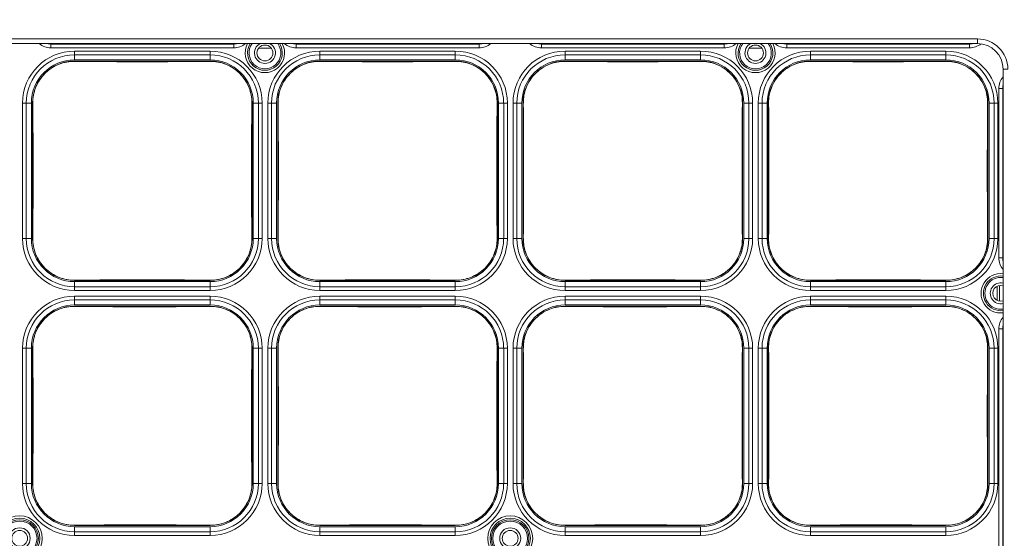
# Model space of a CAD drawing. Units: millimetres. Extents: x 43272 to 44707, y 2151 to 3129.
# Drawn here: x 43639 to 43849, y 2825 to 2936 of the extents above; entities that cross this region are included whole.
import ezdxf

# ---------------------------------------------------------------- set-up
doc = ezdxf.new("R2010")
doc.units = ezdxf.units.MM
doc.layers.add('细实线', color=7, linetype='Continuous', lineweight=13)
doc.dimstyles.new('ISO-25', dxfattribs={"dimtxt": 15, "dimasz": 9, "dimexe": 2.5, "dimexo": 0, "dimgap": 3, "dimtad": 1, "dimtoh": 1, "dimdec": 0, "dimzin": 1, "dimdsep": 46, "dimtxsty": 'Standard', "dimcen": 2.5, "dimclrd": 3, "dimclre": 3, "dimclrt": 3, "dimadec": 0, "dimazin": 0, "dimtfac": 1, "dimtdec": 0, "dimtmove": 0, "dimatfit": 3, "dimfxl": 1, "dimarcsym": 0})

# ---------------------------------------------------------------- blocks, each defined once
blk = doc.blocks.new('*D10')
at = {"layer": 'Defpoints', "color": 0, "transparency": 16777216}
for p in [(43931.12, 3007.11), (43451.12, 2833.06), (43931.12, 2833.06)]:
    blk.add_point(p, dxfattribs=at)
at = {"layer": '细实线', "color": 3, "lineweight": -2, "transparency": 16777216}
for p, q in [((43451.12, 2833.06), (43451.12, 3009.61)), ((43931.12, 2833.06), (43931.12, 3009.61)), ((43460.12, 3007.11), (43922.12, 3007.11))]:
    blk.add_line(p, q, dxfattribs=at)
at = {"layer": '细实线', "color": 3, "transparency": 16777216}
for points in [[(43460.12, 3008.61), (43460.12, 3005.61), (43451.12, 3007.11)], [(43922.12, 3005.61), (43922.12, 3008.61), (43931.12, 3007.11)]]:
    blk.add_solid(points, dxfattribs=at)
at = {"layer": '细实线', "color": 3, "transparency": 16777216, "insert": (43691.12, 3017.61), "char_height": 15, "attachment_point": 5}
blk.add_mtext('480mm', dxfattribs=at)

msp = doc.modelspace()

# ---------------------------------------------------------------- linework, layer by layer
at = {"layer": '细实线'}
for p, q in [((43843.62, 2931.99), (43538.62, 2931.99)), ((43843.62, 2930.97), (43843.62, 2931.99)), ((43843.62, 2930.99), (43538.62, 2930.99)), ((43645.31, 2930.08), (43645.31, 2930.97)), ((43684.44, 2930.88), (43645.31, 2930.88)), ((43684.44, 2930.08), (43645.31, 2930.08)), ((43684.44, 2930.08), (43684.44, 2930.97)), ((43692.46, 2929.97), (43689.79, 2929.97)), ((43697.81, 2930.08), (43697.81, 2930.97)), ((43736.94, 2930.88), (43697.81, 2930.88)), ((43736.94, 2930.08), (43697.81, 2930.08)), ((43736.94, 2930.08), (43736.94, 2930.97)), ((43750.31, 2930.08), (43750.31, 2930.97)), ((43789.44, 2930.88), (43750.31, 2930.88)), ((43789.44, 2930.08), (43750.31, 2930.08)), ((43789.44, 2930.08), (43789.44, 2930.97)), ((43797.46, 2929.97), (43794.79, 2929.97)), ((43802.81, 2930.08), (43802.81, 2930.97)), ((43841.94, 2930.88), (43802.81, 2930.88)), ((43841.94, 2930.08), (43802.81, 2930.08)), ((43841.94, 2930.08), (43841.94, 2930.97)), ((43650.37, 2929.36), (43650.37, 2927.47)), ((43650.37, 2929.36), (43679.37, 2929.36)), ((43650.37, 2928.57), (43679.37, 2928.57)), ((43679.37, 2927.47), (43650.37, 2927.47)), ((43679.37, 2929.36), (43679.37, 2927.47)), ((43702.87, 2929.36), (43702.87, 2927.47)), ((43702.87, 2929.36), (43731.87, 2929.36)), ((43702.87, 2928.57), (43731.87, 2928.57)), ((43731.87, 2927.47), (43702.87, 2927.47)), ((43731.87, 2929.36), (43731.87, 2927.47)), ((43755.37, 2929.36), (43755.37, 2927.47)), ((43755.37, 2929.36), (43784.37, 2929.36)), ((43755.37, 2928.57), (43784.37, 2928.57)), ((43784.37, 2927.47), (43755.37, 2927.47)), ((43784.37, 2929.36), (43784.37, 2927.47)), ((43807.87, 2929.36), (43807.87, 2927.47)), ((43807.87, 2929.36), (43836.87, 2929.36)), ((43807.87, 2928.57), (43836.87, 2928.57)), ((43836.87, 2927.47), (43807.87, 2927.47)), ((43836.87, 2929.36), (43836.87, 2927.47)), ((43650.37, 2927.16), (43650.37, 2927.22)), ((43679.37, 2927.22), (43650.37, 2927.22)), ((43679.37, 2927.16), (43679.37, 2927.22)), ((43702.87, 2927.16), (43702.87, 2927.22)), ((43731.87, 2927.22), (43702.87, 2927.22)), ((43731.87, 2927.16), (43731.87, 2927.22)), ((43755.37, 2927.16), (43755.37, 2927.22)), ((43784.37, 2927.22), (43755.37, 2927.22)), ((43784.37, 2927.16), (43784.37, 2927.22)), ((43807.87, 2927.16), (43807.87, 2927.22)), ((43836.87, 2927.22), (43807.87, 2927.22)), ((43836.87, 2927.16), (43836.87, 2927.22)), ((43849.12, 2724.47), (43849.12, 2925.47)), ((43849.12, 2925.47), (43850.14, 2925.47)), ((43849.14, 2724.47), (43849.14, 2925.47)), ((43848.24, 2885.1), (43848.24, 2921.34)), ((43848.24, 2921.34), (43849.12, 2921.34)), ((43849.04, 2885.1), (43849.04, 2921.34)), ((43639.23, 2889.22), (43639.23, 2918.22)), ((43639.23, 2918.22), (43641.12, 2918.22)), ((43640.03, 2889.22), (43640.03, 2918.22)), ((43641.12, 2918.22), (43641.12, 2889.22)), ((43641.37, 2918.22), (43641.37, 2889.22)), ((43641.43, 2918.22), (43641.37, 2918.22)), ((43688.31, 2918.22), (43688.37, 2918.22)), ((43688.37, 2889.22), (43688.37, 2918.22)), ((43688.62, 2889.22), (43688.62, 2918.22)), ((43690.51, 2918.22), (43688.62, 2918.22)), ((43689.72, 2918.22), (43689.72, 2889.22)), ((43690.51, 2918.22), (43690.51, 2889.22)), ((43691.73, 2889.22), (43691.73, 2918.22)), ((43691.73, 2918.22), (43693.62, 2918.22)), ((43692.53, 2889.22), (43692.53, 2918.22)), ((43693.62, 2918.22), (43693.62, 2889.22)), ((43693.87, 2918.22), (43693.87, 2889.22)), ((43693.93, 2918.22), (43693.87, 2918.22)), ((43740.81, 2918.22), (43740.87, 2918.22)), ((43740.87, 2889.22), (43740.87, 2918.22)), ((43741.12, 2889.22), (43741.12, 2918.22)), ((43743.01, 2918.22), (43741.12, 2918.22)), ((43742.22, 2918.22), (43742.22, 2889.22)), ((43743.01, 2918.22), (43743.01, 2889.22)), ((43744.23, 2889.22), (43744.23, 2918.22)), ((43744.23, 2918.22), (43746.12, 2918.22)), ((43745.03, 2889.22), (43745.03, 2918.22)), ((43746.12, 2918.22), (43746.12, 2889.22)), ((43746.37, 2918.22), (43746.37, 2889.22)), ((43746.43, 2918.22), (43746.37, 2918.22)), ((43793.31, 2918.22), (43793.37, 2918.22)), ((43793.37, 2889.22), (43793.37, 2918.22)), ((43793.62, 2889.22), (43793.62, 2918.22)), ((43795.51, 2918.22), (43793.62, 2918.22)), ((43794.72, 2918.22), (43794.72, 2889.22)), ((43795.51, 2918.22), (43795.51, 2889.22)), ((43796.73, 2889.22), (43796.73, 2918.22)), ((43796.73, 2918.22), (43798.62, 2918.22)), ((43797.53, 2889.22), (43797.53, 2918.22)), ((43798.62, 2918.22), (43798.62, 2889.22)), ((43798.87, 2918.22), (43798.87, 2889.22)), ((43798.93, 2918.22), (43798.87, 2918.22)), ((43845.81, 2918.22), (43845.87, 2918.22)), ((43845.87, 2889.22), (43845.87, 2918.22)), ((43846.12, 2889.22), (43846.12, 2918.22)), ((43848.01, 2918.22), (43846.12, 2918.22)), ((43847.22, 2918.22), (43847.22, 2889.22)), ((43848.01, 2918.22), (43848.01, 2889.22)), ((43639.23, 2889.22), (43641.12, 2889.22)), ((43641.43, 2889.22), (43641.37, 2889.22)), ((43688.31, 2889.22), (43688.37, 2889.22)), ((43690.51, 2889.22), (43688.62, 2889.22)), ((43691.73, 2889.22), (43693.62, 2889.22)), ((43693.93, 2889.22), (43693.87, 2889.22)), ((43740.81, 2889.22), (43740.87, 2889.22)), ((43743.01, 2889.22), (43741.12, 2889.22)), ((43744.23, 2889.22), (43746.12, 2889.22)), ((43746.43, 2889.22), (43746.37, 2889.22)), ((43793.31, 2889.22), (43793.37, 2889.22)), ((43795.51, 2889.22), (43793.62, 2889.22)), ((43796.73, 2889.22), (43798.62, 2889.22)), ((43798.93, 2889.22), (43798.87, 2889.22)), ((43845.81, 2889.22), (43845.87, 2889.22)), ((43848.01, 2889.22), (43846.12, 2889.22)), ((43848.24, 2885.1), (43849.12, 2885.1)), ((43650.37, 2880.28), (43650.37, 2880.22)), ((43650.37, 2880.22), (43679.37, 2880.22)), ((43650.37, 2878.08), (43650.37, 2879.97)), ((43650.37, 2879.97), (43679.37, 2879.97)), ((43679.37, 2880.28), (43679.37, 2880.22)), ((43679.37, 2878.08), (43679.37, 2879.97)), ((43702.87, 2880.28), (43702.87, 2880.22)), ((43702.87, 2880.22), (43731.87, 2880.22)), ((43702.87, 2878.08), (43702.87, 2879.97)), ((43702.87, 2879.97), (43731.87, 2879.97)), ((43731.87, 2880.28), (43731.87, 2880.22)), ((43731.87, 2878.08), (43731.87, 2879.97)), ((43755.37, 2880.28), (43755.37, 2880.22)), ((43755.37, 2880.22), (43784.37, 2880.22)), ((43755.37, 2878.08), (43755.37, 2879.97)), ((43755.37, 2879.97), (43784.37, 2879.97)), ((43784.37, 2880.28), (43784.37, 2880.22)), ((43784.37, 2878.08), (43784.37, 2879.97)), ((43807.87, 2880.28), (43807.87, 2880.22)), ((43807.87, 2880.22), (43836.87, 2880.22)), ((43807.87, 2878.08), (43807.87, 2879.97)), ((43807.87, 2879.97), (43836.87, 2879.97)), ((43836.87, 2880.28), (43836.87, 2880.22)), ((43836.87, 2878.08), (43836.87, 2879.97)), ((43847.87, 2875.97), (43847.87, 2878.98)), ((43848.37, 2875.82), (43848.37, 2879.12)), ((43679.37, 2878.88), (43650.37, 2878.88)), ((43679.37, 2878.08), (43650.37, 2878.08)), ((43731.87, 2878.88), (43702.87, 2878.88)), ((43731.87, 2878.08), (43702.87, 2878.08)), ((43784.37, 2878.88), (43755.37, 2878.88)), ((43784.37, 2878.08), (43755.37, 2878.08)), ((43836.87, 2878.88), (43807.87, 2878.88)), ((43836.87, 2878.08), (43807.87, 2878.08)), ((43650.37, 2876.86), (43650.37, 2874.97)), ((43650.37, 2876.86), (43679.37, 2876.86)), ((43650.37, 2876.07), (43679.37, 2876.07)), ((43679.37, 2874.97), (43650.37, 2874.97)), ((43679.37, 2876.86), (43679.37, 2874.97)), ((43702.87, 2876.86), (43702.87, 2874.97)), ((43702.87, 2876.86), (43731.87, 2876.86)), ((43702.87, 2876.07), (43731.87, 2876.07)), ((43731.87, 2874.97), (43702.87, 2874.97)), ((43731.87, 2876.86), (43731.87, 2874.97)), ((43755.37, 2876.86), (43755.37, 2874.97)), ((43755.37, 2876.86), (43784.37, 2876.86)), ((43755.37, 2876.07), (43784.37, 2876.07)), ((43784.37, 2874.97), (43755.37, 2874.97)), ((43784.37, 2876.86), (43784.37, 2874.97)), ((43807.87, 2876.86), (43807.87, 2874.97)), ((43807.87, 2876.86), (43836.87, 2876.86)), ((43807.87, 2876.07), (43836.87, 2876.07)), ((43836.87, 2874.97), (43807.87, 2874.97)), ((43836.87, 2876.86), (43836.87, 2874.97)), ((43650.37, 2874.66), (43650.37, 2874.72)), ((43679.37, 2874.72), (43650.37, 2874.72)), ((43679.37, 2874.66), (43679.37, 2874.72)), ((43702.87, 2874.66), (43702.87, 2874.72)), ((43731.87, 2874.72), (43702.87, 2874.72)), ((43731.87, 2874.66), (43731.87, 2874.72)), ((43755.37, 2874.66), (43755.37, 2874.72)), ((43784.37, 2874.72), (43755.37, 2874.72)), ((43784.37, 2874.66), (43784.37, 2874.72)), ((43807.87, 2874.66), (43807.87, 2874.72)), ((43836.87, 2874.72), (43807.87, 2874.72)), ((43836.87, 2874.66), (43836.87, 2874.72)), ((43848.24, 2780.1), (43848.24, 2869.84)), ((43848.24, 2869.84), (43849.12, 2869.84)), ((43849.04, 2780.1), (43849.04, 2869.84)), ((43639.23, 2836.72), (43639.23, 2865.72)), ((43639.23, 2865.72), (43641.12, 2865.72)), ((43640.03, 2836.72), (43640.03, 2865.72)), ((43641.12, 2865.72), (43641.12, 2836.72)), ((43641.37, 2865.72), (43641.37, 2836.72)), ((43641.43, 2865.72), (43641.37, 2865.72)), ((43688.31, 2865.72), (43688.37, 2865.72)), ((43688.37, 2836.72), (43688.37, 2865.72)), ((43688.62, 2836.72), (43688.62, 2865.72)), ((43690.51, 2865.72), (43688.62, 2865.72)), ((43689.72, 2865.72), (43689.72, 2836.72)), ((43690.51, 2865.72), (43690.51, 2836.72)), ((43691.73, 2836.72), (43691.73, 2865.72)), ((43691.73, 2865.72), (43693.62, 2865.72)), ((43692.53, 2836.72), (43692.53, 2865.72)), ((43693.62, 2865.72), (43693.62, 2836.72)), ((43693.87, 2865.72), (43693.87, 2836.72)), ((43693.93, 2865.72), (43693.87, 2865.72)), ((43740.81, 2865.72), (43740.87, 2865.72)), ((43740.87, 2836.72), (43740.87, 2865.72)), ((43741.12, 2836.72), (43741.12, 2865.72)), ((43743.01, 2865.72), (43741.12, 2865.72)), ((43742.22, 2865.72), (43742.22, 2836.72)), ((43743.01, 2865.72), (43743.01, 2836.72)), ((43744.23, 2836.72), (43744.23, 2865.72)), ((43744.23, 2865.72), (43746.12, 2865.72)), ((43745.03, 2836.72), (43745.03, 2865.72)), ((43746.12, 2865.72), (43746.12, 2836.72)), ((43746.37, 2865.72), (43746.37, 2836.72)), ((43746.43, 2865.72), (43746.37, 2865.72)), ((43793.31, 2865.72), (43793.37, 2865.72)), ((43793.37, 2836.72), (43793.37, 2865.72)), ((43793.62, 2836.72), (43793.62, 2865.72)), ((43795.51, 2865.72), (43793.62, 2865.72)), ((43794.72, 2865.72), (43794.72, 2836.72)), ((43795.51, 2865.72), (43795.51, 2836.72)), ((43796.73, 2836.72), (43796.73, 2865.72)), ((43796.73, 2865.72), (43798.62, 2865.72)), ((43797.53, 2836.72), (43797.53, 2865.72)), ((43798.62, 2865.72), (43798.62, 2836.72)), ((43798.87, 2865.72), (43798.87, 2836.72)), ((43798.93, 2865.72), (43798.87, 2865.72)), ((43845.81, 2865.72), (43845.87, 2865.72)), ((43845.87, 2836.72), (43845.87, 2865.72)), ((43846.12, 2836.72), (43846.12, 2865.72)), ((43848.01, 2865.72), (43846.12, 2865.72)), ((43847.22, 2865.72), (43847.22, 2836.72)), ((43848.01, 2865.72), (43848.01, 2836.72)), ((43639.23, 2836.72), (43641.12, 2836.72)), ((43641.43, 2836.72), (43641.37, 2836.72)), ((43688.31, 2836.72), (43688.37, 2836.72)), ((43690.51, 2836.72), (43688.62, 2836.72)), ((43691.73, 2836.72), (43693.62, 2836.72)), ((43693.93, 2836.72), (43693.87, 2836.72)), ((43740.81, 2836.72), (43740.87, 2836.72)), ((43743.01, 2836.72), (43741.12, 2836.72)), ((43744.23, 2836.72), (43746.12, 2836.72)), ((43746.43, 2836.72), (43746.37, 2836.72)), ((43793.31, 2836.72), (43793.37, 2836.72)), ((43795.51, 2836.72), (43793.62, 2836.72)), ((43796.73, 2836.72), (43798.62, 2836.72)), ((43798.93, 2836.72), (43798.87, 2836.72)), ((43845.81, 2836.72), (43845.87, 2836.72)), ((43848.01, 2836.72), (43846.12, 2836.72)), ((43650.37, 2827.78), (43650.37, 2827.72)), ((43650.37, 2827.72), (43679.37, 2827.72)), ((43650.37, 2825.58), (43650.37, 2827.47)), ((43650.37, 2827.47), (43679.37, 2827.47)), ((43679.37, 2826.38), (43650.37, 2826.38)), ((43679.37, 2827.78), (43679.37, 2827.72)), ((43679.37, 2825.58), (43679.37, 2827.47)), ((43702.87, 2827.78), (43702.87, 2827.72)), ((43702.87, 2827.72), (43731.87, 2827.72)), ((43702.87, 2825.58), (43702.87, 2827.47)), ((43702.87, 2827.47), (43731.87, 2827.47)), ((43731.87, 2826.38), (43702.87, 2826.38)), ((43731.87, 2827.78), (43731.87, 2827.72)), ((43731.87, 2825.58), (43731.87, 2827.47)), ((43755.37, 2827.78), (43755.37, 2827.72)), ((43755.37, 2827.72), (43784.37, 2827.72)), ((43755.37, 2825.58), (43755.37, 2827.47)), ((43755.37, 2827.47), (43784.37, 2827.47)), ((43784.37, 2826.38), (43755.37, 2826.38)), ((43784.37, 2827.78), (43784.37, 2827.72)), ((43784.37, 2825.58), (43784.37, 2827.47)), ((43807.87, 2827.78), (43807.87, 2827.72)), ((43807.87, 2827.72), (43836.87, 2827.72)), ((43807.87, 2825.58), (43807.87, 2827.47)), ((43807.87, 2827.47), (43836.87, 2827.47)), ((43836.87, 2826.38), (43807.87, 2826.38)), ((43836.87, 2827.78), (43836.87, 2827.72)), ((43836.87, 2825.58), (43836.87, 2827.47)), ((43679.37, 2825.58), (43650.37, 2825.58)), ((43731.87, 2825.58), (43702.87, 2825.58)), ((43784.37, 2825.58), (43755.37, 2825.58)), ((43836.87, 2825.58), (43807.87, 2825.58))]:
    msp.add_line(p, q, dxfattribs=at)
for centre, radius in [((43691.12, 2928.97), 1.7), ((43796.12, 2928.97), 1.7), ((43638.62, 2824.97), 4.82), ((43638.62, 2824.97), 4.32), ((43638.62, 2824.97), 4), ((43638.62, 2824.97), 4), ((43638.62, 2824.97), 3.71), ((43743.62, 2824.97), 4.82), ((43743.62, 2824.97), 4.32), ((43743.62, 2824.97), 4), ((43743.62, 2824.97), 4), ((43743.62, 2824.97), 3.71), ((43638.62, 2824.97), 2.25), ((43638.62, 2824.97), 1.7), ((43743.62, 2824.97), 2.25), ((43743.62, 2824.97), 1.7)]:
    msp.add_circle(centre, radius, dxfattribs=at)
for centre, radius, start, end in [((43843.62, 2925.47), 6.52, 0, 90), ((43645.31, 2934.22), 4.14, 232.2501, 270), ((43645.31, 2934.22), 3.34, 259.8126, 270), ((43684.44, 2934.22), 4.14, 270, 307.7489), ((43684.44, 2934.22), 3.34, 270, 280.1874), ((43691.12, 2928.97), 4.22, 151.3691, 28.6342), ((43691.12, 2928.97), 3.72, 147.2669, 32.7332), ((43691.12, 2928.97), 3.4, 143.5639, 36.4361), ((43691.12, 2928.97), 2.25, 116.1894, 63.8106), ((43697.81, 2934.22), 4.14, 232.2501, 270), ((43697.81, 2934.22), 3.34, 259.8126, 270), ((43736.94, 2934.22), 4.14, 270, 307.7489), ((43736.94, 2934.22), 3.34, 270, 280.1874), ((43750.31, 2934.22), 4.14, 232.2501, 270), ((43750.31, 2934.22), 3.34, 259.8126, 270), ((43789.44, 2934.22), 4.14, 270, 307.7489), ((43789.44, 2934.22), 3.34, 270, 280.1874), ((43796.12, 2928.97), 4.22, 151.3691, 28.6342), ((43796.12, 2928.97), 3.72, 147.2669, 32.7332), ((43796.12, 2928.97), 3.4, 143.5639, 36.4361), ((43796.12, 2928.97), 2.25, 116.1894, 63.8106), ((43802.81, 2934.22), 4.14, 232.2501, 270), ((43802.81, 2934.22), 3.34, 259.8126, 270), ((43841.94, 2934.22), 3.34, 270, 280.1874), ((43841.94, 2934.22), 4.14, 270, 306.2602), ((43843.62, 2925.47), 5.52, 0, 90), ((43843.62, 2925.47), 5.5, 0, 90), ((43650.37, 2918.22), 11.14, 90, 180), ((43650.37, 2918.22), 10.34, 90, 180), ((43650.37, 2918.22), 9.25, 90, 180), ((43679.37, 2918.22), 11.14, 0, 90), ((43679.37, 2918.22), 10.34, 0, 90), ((43679.37, 2918.22), 9.25, 0, 90), ((43702.87, 2918.22), 11.14, 90, 180), ((43702.87, 2918.22), 10.34, 90, 180), ((43702.87, 2918.22), 9.25, 90, 180), ((43731.87, 2918.22), 11.14, 0, 90), ((43731.87, 2918.22), 10.34, 0, 90), ((43731.87, 2918.22), 9.25, 0, 90), ((43755.37, 2918.22), 11.14, 90, 180), ((43755.37, 2918.22), 10.34, 90, 180), ((43755.37, 2918.22), 9.25, 90, 180), ((43784.37, 2918.22), 11.14, 0, 90), ((43784.37, 2918.22), 10.34, 0, 90), ((43784.37, 2918.22), 9.25, 0, 90), ((43807.87, 2918.22), 11.14, 90, 180), ((43807.87, 2918.22), 10.34, 90, 180), ((43807.87, 2918.22), 9.25, 90, 180), ((43836.87, 2918.22), 11.14, 0, 90), ((43836.87, 2918.22), 10.34, 0, 90), ((43836.87, 2918.22), 9.25, 0, 90), ((43650.37, 2918.22), 9, 90, 180), ((43664.7, 4356.74), 1429.65, 269.42593, 270.00705), ((43665.59, 4246.71), 1319.62, 269.96872, 270.5983), ((43679.37, 2918.22), 9, 0, 90), ((43702.87, 2918.22), 9, 90, 180), ((43717.2, 4356.74), 1429.65, 269.42593, 270.00705), ((43718.09, 4246.71), 1319.62, 269.96872, 270.5983), ((43731.87, 2918.22), 9, 0, 90), ((43755.37, 2918.22), 9, 90, 180), ((43769.7, 4356.74), 1429.65, 269.42593, 270.00705), ((43770.59, 4246.71), 1319.62, 269.96872, 270.5983), ((43784.37, 2918.22), 9, 0, 90), ((43807.87, 2918.22), 9, 90, 180), ((43822.2, 4356.74), 1429.65, 269.42593, 270.00705), ((43823.09, 4246.71), 1319.62, 269.96872, 270.5983), ((43836.87, 2918.22), 9, 0, 90), ((43852.37, 2921.34), 4.14, 142.3994, 180), ((43852.37, 2921.34), 3.34, 168.9759, 180), ((42176.28, 2903.72), 1465.22, 359.43299, 0.56701), ((45153.46, 2903.72), 1465.22, 179.43299, 180.56701), ((42228.78, 2903.72), 1465.22, 359.43299, 0.56701), ((45205.96, 2903.72), 1465.22, 179.43299, 180.56701), ((42281.28, 2903.72), 1465.22, 359.43299, 0.56701), ((45258.46, 2903.72), 1465.22, 179.43299, 180.56701), ((42333.78, 2903.72), 1465.22, 359.43299, 0.56701), ((45310.96, 2903.72), 1465.22, 179.43299, 180.56701), ((43650.37, 2889.22), 11.14, 180, 270), ((43650.37, 2889.22), 10.34, 180, 270), ((43650.37, 2889.22), 9.25, 180, 270), ((43650.37, 2889.22), 9, 180, 270), ((43679.37, 2889.22), 11.14, 270, 0), ((43679.37, 2889.22), 10.34, 270, 0), ((43679.37, 2889.22), 9.25, 270, 0), ((43679.37, 2889.22), 9, 270, 0), ((43702.87, 2889.22), 11.14, 180, 270), ((43702.87, 2889.22), 10.34, 180, 270), ((43702.87, 2889.22), 9.25, 180, 270), ((43702.87, 2889.22), 9, 180, 270), ((43731.87, 2889.22), 11.14, 270, 0), ((43731.87, 2889.22), 10.34, 270, 0), ((43731.87, 2889.22), 9.25, 270, 0), ((43731.87, 2889.22), 9, 270, 0), ((43755.37, 2889.22), 11.14, 180, 270), ((43755.37, 2889.22), 10.34, 180, 270), ((43755.37, 2889.22), 9.25, 180, 270), ((43755.37, 2889.22), 9, 180, 270), ((43784.37, 2889.22), 11.14, 270, 0), ((43784.37, 2889.22), 10.34, 270, 0), ((43784.37, 2889.22), 9.25, 270, 0), ((43784.37, 2889.22), 9, 270, 0), ((43807.87, 2889.22), 11.14, 180, 270), ((43807.87, 2889.22), 10.34, 180, 270), ((43807.87, 2889.22), 9.25, 180, 270), ((43807.87, 2889.22), 9, 180, 270), ((43836.87, 2889.22), 11.14, 270, 0), ((43836.87, 2889.22), 10.34, 270, 0), ((43836.87, 2889.22), 9.25, 270, 0), ((43836.87, 2889.22), 9, 270, 0), ((43852.37, 2885.1), 4.14, 180, 217.5997), ((43852.37, 2885.1), 3.34, 180, 191.0242), ((43848.62, 2877.47), 4.22, 83.1196, 276.88), ((43848.62, 2877.47), 3.72, 82.1773, 277.8227), ((43664.15, 1560.73), 1319.62, 89.96872, 90.5983), ((43665.05, 1450.7), 1429.65, 89.42593, 90.00705), ((43716.65, 1560.73), 1319.62, 89.96872, 90.5983), ((43717.55, 1450.7), 1429.65, 89.42593, 90.00705), ((43769.15, 1560.73), 1319.62, 89.96872, 90.5983), ((43770.05, 1450.7), 1429.65, 89.42593, 90.00705), ((43821.65, 1560.73), 1319.62, 89.96872, 90.5983), ((43822.55, 1450.7), 1429.65, 89.42593, 90.00705), ((43848.62, 2877.47), 3.4, 81.5216, 278.4784), ((43848.62, 2877.47), 2.25, 77.0595, 282.9405), ((43848.62, 2877.47), 1.7, 72.6515, 287.3485), ((43650.37, 2865.72), 11.14, 90, 180), ((43650.37, 2865.72), 10.34, 90, 180), ((43650.37, 2865.72), 9.25, 90, 180), ((43679.37, 2865.72), 11.14, 0, 90), ((43679.37, 2865.72), 10.34, 0, 90), ((43679.37, 2865.72), 9.25, 0, 90), ((43702.87, 2865.72), 11.14, 90, 180), ((43702.87, 2865.72), 10.34, 90, 180), ((43702.87, 2865.72), 9.25, 90, 180), ((43731.87, 2865.72), 11.14, 0, 90), ((43731.87, 2865.72), 10.34, 0, 90), ((43731.87, 2865.72), 9.25, 0, 90), ((43755.37, 2865.72), 11.14, 90, 180), ((43755.37, 2865.72), 10.34, 90, 180), ((43755.37, 2865.72), 9.25, 90, 180), ((43784.37, 2865.72), 11.14, 0, 90), ((43784.37, 2865.72), 10.34, 0, 90), ((43784.37, 2865.72), 9.25, 0, 90), ((43807.87, 2865.72), 11.14, 90, 180), ((43807.87, 2865.72), 10.34, 90, 180), ((43807.87, 2865.72), 9.25, 90, 180), ((43836.87, 2865.72), 11.14, 0, 90), ((43836.87, 2865.72), 10.34, 0, 90), ((43836.87, 2865.72), 9.25, 0, 90), ((43650.37, 2865.72), 9, 90, 180), ((43664.7, 4304.24), 1429.65, 269.42593, 270.00705), ((43665.59, 4194.21), 1319.62, 269.96872, 270.5983), ((43679.37, 2865.72), 9, 0, 90), ((43702.87, 2865.72), 9, 90, 180), ((43717.2, 4304.24), 1429.65, 269.42593, 270.00705), ((43718.09, 4194.21), 1319.62, 269.96872, 270.5983), ((43731.87, 2865.72), 9, 0, 90), ((43755.37, 2865.72), 9, 90, 180), ((43769.7, 4304.24), 1429.65, 269.42593, 270.00705), ((43770.59, 4194.21), 1319.62, 269.96872, 270.5983), ((43784.37, 2865.72), 9, 0, 90), ((43807.87, 2865.72), 9, 90, 180), ((43822.2, 4304.24), 1429.65, 269.42593, 270.00705), ((43823.09, 4194.21), 1319.62, 269.96872, 270.5983), ((43836.87, 2865.72), 9, 0, 90), ((43852.37, 2869.84), 4.14, 142.3994, 180), ((43852.37, 2869.84), 3.34, 168.9759, 180), ((42176.28, 2851.22), 1465.22, 359.43299, 0.56701), ((45153.46, 2851.22), 1465.22, 179.43299, 180.56701), ((42228.78, 2851.22), 1465.22, 359.43299, 0.56701), ((45205.96, 2851.22), 1465.22, 179.43299, 180.56701), ((42281.28, 2851.22), 1465.22, 359.43299, 0.56701), ((45258.46, 2851.22), 1465.22, 179.43299, 180.56701), ((42333.78, 2851.22), 1465.22, 359.43299, 0.56701), ((45310.96, 2851.22), 1465.22, 179.43299, 180.56701), ((43650.37, 2836.72), 11.14, 180, 270), ((43650.37, 2836.72), 10.34, 180, 270), ((43650.37, 2836.72), 9.25, 180, 270), ((43650.37, 2836.72), 9, 180, 270), ((43679.37, 2836.72), 11.14, 270, 0), ((43679.37, 2836.72), 10.34, 270, 0), ((43679.37, 2836.72), 9.25, 270, 0), ((43679.37, 2836.72), 9, 270, 0), ((43702.87, 2836.72), 11.14, 180, 270), ((43702.87, 2836.72), 10.34, 180, 270), ((43702.87, 2836.72), 9.25, 180, 270), ((43702.87, 2836.72), 9, 180, 270), ((43731.87, 2836.72), 11.14, 270, 0), ((43731.87, 2836.72), 10.34, 270, 0), ((43731.87, 2836.72), 9.25, 270, 0), ((43731.87, 2836.72), 9, 270, 0), ((43755.37, 2836.72), 11.14, 180, 270), ((43755.37, 2836.72), 10.34, 180, 270), ((43755.37, 2836.72), 9.25, 180, 270), ((43755.37, 2836.72), 9, 180, 270), ((43784.37, 2836.72), 11.14, 270, 0), ((43784.37, 2836.72), 10.34, 270, 0), ((43784.37, 2836.72), 9.25, 270, 0), ((43784.37, 2836.72), 9, 270, 0), ((43807.87, 2836.72), 11.14, 180, 270), ((43807.87, 2836.72), 10.34, 180, 270), ((43807.87, 2836.72), 9.25, 180, 270), ((43807.87, 2836.72), 9, 180, 270), ((43836.87, 2836.72), 11.14, 270, 0), ((43836.87, 2836.72), 10.34, 270, 0), ((43836.87, 2836.72), 9.25, 270, 0), ((43836.87, 2836.72), 9, 270, 0), ((43664.15, 1508.23), 1319.62, 89.96872, 90.5983), ((43665.05, 1398.2), 1429.65, 89.42593, 90.00705), ((43716.65, 1508.23), 1319.62, 89.96872, 90.5983), ((43717.55, 1398.2), 1429.65, 89.42593, 90.00705), ((43769.15, 1508.23), 1319.62, 89.96872, 90.5983), ((43770.05, 1398.2), 1429.65, 89.42593, 90.00705), ((43821.65, 1508.23), 1319.62, 89.96872, 90.5983), ((43822.55, 1398.2), 1429.65, 89.42593, 90.00705)]:
    msp.add_arc(centre, radius, start, end, dxfattribs=at)
for points in [[(43641.43, 2918.22), (43641.42, 2919.34), (43641.84, 2921.7), (43643.84, 2924.76), (43646.9, 2926.75), (43649.26, 2927.18), (43650.37, 2927.16)], [(43679.37, 2927.16), (43680.49, 2927.18), (43682.85, 2926.75), (43685.91, 2924.76), (43687.9, 2921.7), (43688.33, 2919.34), (43688.31, 2918.22)], [(43693.93, 2918.22), (43693.92, 2919.34), (43694.34, 2921.7), (43696.34, 2924.76), (43699.4, 2926.75), (43701.76, 2927.18), (43702.87, 2927.16)], [(43731.87, 2927.16), (43732.99, 2927.18), (43735.35, 2926.75), (43738.41, 2924.76), (43740.4, 2921.7), (43740.83, 2919.34), (43740.81, 2918.22)], [(43746.43, 2918.22), (43746.42, 2919.34), (43746.84, 2921.7), (43748.84, 2924.76), (43751.9, 2926.75), (43754.26, 2927.18), (43755.37, 2927.16)], [(43784.37, 2927.16), (43785.49, 2927.18), (43787.85, 2926.75), (43790.91, 2924.76), (43792.9, 2921.7), (43793.33, 2919.34), (43793.31, 2918.22)], [(43798.93, 2918.22), (43798.92, 2919.34), (43799.34, 2921.7), (43801.34, 2924.76), (43804.4, 2926.75), (43806.76, 2927.18), (43807.87, 2927.16)], [(43836.87, 2927.16), (43837.99, 2927.18), (43840.35, 2926.75), (43843.41, 2924.76), (43845.4, 2921.7), (43845.83, 2919.34), (43845.81, 2918.22)], [(43650.37, 2880.28), (43649.26, 2880.27), (43646.9, 2880.69), (43643.84, 2882.69), (43641.84, 2885.75), (43641.42, 2888.11), (43641.43, 2889.22)], [(43688.31, 2889.22), (43688.33, 2888.11), (43687.9, 2885.75), (43685.91, 2882.69), (43682.85, 2880.69), (43680.49, 2880.27), (43679.37, 2880.28)], [(43702.87, 2880.28), (43701.76, 2880.27), (43699.4, 2880.69), (43696.34, 2882.69), (43694.34, 2885.75), (43693.92, 2888.11), (43693.93, 2889.22)], [(43740.81, 2889.22), (43740.83, 2888.11), (43740.4, 2885.75), (43738.41, 2882.69), (43735.35, 2880.69), (43732.99, 2880.27), (43731.87, 2880.28)], [(43755.37, 2880.28), (43754.26, 2880.27), (43751.9, 2880.69), (43748.84, 2882.69), (43746.84, 2885.75), (43746.42, 2888.11), (43746.43, 2889.22)], [(43793.31, 2889.22), (43793.33, 2888.11), (43792.9, 2885.75), (43790.91, 2882.69), (43787.85, 2880.69), (43785.49, 2880.27), (43784.37, 2880.28)], [(43807.87, 2880.28), (43806.76, 2880.27), (43804.4, 2880.69), (43801.34, 2882.69), (43799.34, 2885.75), (43798.92, 2888.11), (43798.93, 2889.22)], [(43845.81, 2889.22), (43845.83, 2888.11), (43845.4, 2885.75), (43843.41, 2882.69), (43840.35, 2880.69), (43837.99, 2880.27), (43836.87, 2880.28)], [(43641.43, 2865.72), (43641.42, 2866.84), (43641.84, 2869.2), (43643.84, 2872.26), (43646.9, 2874.25), (43649.26, 2874.68), (43650.37, 2874.66)], [(43679.37, 2874.66), (43680.49, 2874.68), (43682.85, 2874.25), (43685.91, 2872.26), (43687.9, 2869.2), (43688.33, 2866.84), (43688.31, 2865.72)], [(43693.93, 2865.72), (43693.92, 2866.84), (43694.34, 2869.2), (43696.34, 2872.26), (43699.4, 2874.25), (43701.76, 2874.68), (43702.87, 2874.66)], [(43731.87, 2874.66), (43732.99, 2874.68), (43735.35, 2874.25), (43738.41, 2872.26), (43740.4, 2869.2), (43740.83, 2866.84), (43740.81, 2865.72)], [(43746.43, 2865.72), (43746.42, 2866.84), (43746.84, 2869.2), (43748.84, 2872.26), (43751.9, 2874.25), (43754.26, 2874.68), (43755.37, 2874.66)], [(43784.37, 2874.66), (43785.49, 2874.68), (43787.85, 2874.25), (43790.91, 2872.26), (43792.9, 2869.2), (43793.33, 2866.84), (43793.31, 2865.72)], [(43798.93, 2865.72), (43798.92, 2866.84), (43799.34, 2869.2), (43801.34, 2872.26), (43804.4, 2874.25), (43806.76, 2874.68), (43807.87, 2874.66)], [(43836.87, 2874.66), (43837.99, 2874.68), (43840.35, 2874.25), (43843.41, 2872.26), (43845.4, 2869.2), (43845.83, 2866.84), (43845.81, 2865.72)], [(43650.37, 2827.78), (43649.26, 2827.77), (43646.9, 2828.19), (43643.84, 2830.19), (43641.84, 2833.25), (43641.42, 2835.61), (43641.43, 2836.72)], [(43688.31, 2836.72), (43688.33, 2835.61), (43687.9, 2833.25), (43685.91, 2830.19), (43682.85, 2828.19), (43680.49, 2827.77), (43679.37, 2827.78)], [(43702.87, 2827.78), (43701.76, 2827.77), (43699.4, 2828.19), (43696.34, 2830.19), (43694.34, 2833.25), (43693.92, 2835.61), (43693.93, 2836.72)], [(43740.81, 2836.72), (43740.83, 2835.61), (43740.4, 2833.25), (43738.41, 2830.19), (43735.35, 2828.19), (43732.99, 2827.77), (43731.87, 2827.78)], [(43755.37, 2827.78), (43754.26, 2827.77), (43751.9, 2828.19), (43748.84, 2830.19), (43746.84, 2833.25), (43746.42, 2835.61), (43746.43, 2836.72)], [(43793.31, 2836.72), (43793.33, 2835.61), (43792.9, 2833.25), (43790.91, 2830.19), (43787.85, 2828.19), (43785.49, 2827.77), (43784.37, 2827.78)], [(43807.87, 2827.78), (43806.76, 2827.77), (43804.4, 2828.19), (43801.34, 2830.19), (43799.34, 2833.25), (43798.92, 2835.61), (43798.93, 2836.72)], [(43845.81, 2836.72), (43845.83, 2835.61), (43845.4, 2833.25), (43843.41, 2830.19), (43840.35, 2828.19), (43837.99, 2827.77), (43836.87, 2827.78)]]:
    msp.add_open_spline(points, degree=3, knots=[0, 0, 0, 0, 0.23862, 0.5, 0.76138, 1, 1, 1, 1], dxfattribs=at)

# ---------------------------------------------------------------- dimensions: what is measured, and where the dimension line sits
dim = msp.add_linear_dim(base=(43931.12, 3007.11), p1=(43451.12, 2833.06), p2=(43931.12, 2833.06), dimstyle='ISO-25', override={"dimpost": 'mm'}, dxfattribs=at)
dim.commit()
dim.dimension.update_dxf_attribs({"geometry": '*D10', "text_midpoint": (43691.12, 3017.61)})

doc.saveas('drawing.dxf')
